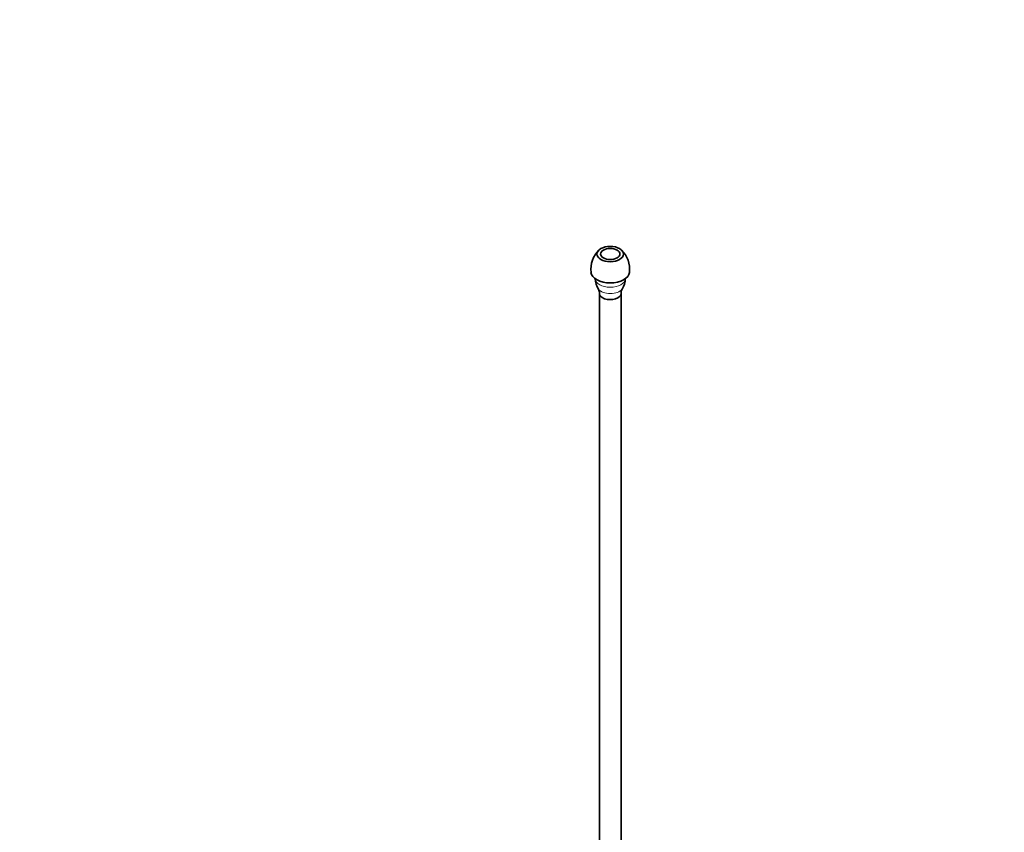
# Model space of a CAD drawing. Units: millimetres. Extents: x 0 to 863, y 0 to 1533.
# Drawn here: x 0 to 409, y 337 to 674 of the extents above; entities that cross this region are included whole.
import ezdxf
from ezdxf import colors
from ezdxf.entities.mleader import LeaderData, LeaderLine
from ezdxf.math import Vec2, Vec3

# ---------------------------------------------------------------- set-up
doc = ezdxf.new("R2010")
doc.units = ezdxf.units.MM
doc.layers.add('DV7_Défaut', color=7, linetype='Continuous')
doc.layers.add('Défaut', color=7, linetype='Continuous')

# ---------------------------------------------------------------- blocks, each defined once
blk = doc.blocks.new('_DOT')
at = {"color": 0}
blk.add_line((0, 0), (-1, 0), dxfattribs=at)
at = {"color": 0, "const_width": 0.333}
blk.add_lwpolyline([(-0.1665, 0, 1), (0.1665, 0, 1)], format="xyb", close=True, dxfattribs=at)
blk = doc.blocks.new('SE6')
at = {"layer": 'DV7_Défaut', "color": 7, "linetype": 'Continuous', "lineweight": 35}
for p, q in [((240.53, 560.56), (240.53, 182.95)), ((249.53, 182.95), (249.53, 560.56))]:
    blk.add_line(p, q, dxfattribs=at)
for centre, radius, start, end in [((248.21, 570.53), 11.22, 134.472, 186.3859), ((241.83, 570.54), 11.24, 353.5511, 45.3311), ((246.16, 566.64), 7.37, 179.2878, 215.7168), ((244.07, 566.57), 7.19, 324.2909, 1.3767), ((238.1, 561.03), 2.43, 352.0168, 32.7458), ((252.1, 560.98), 2.58, 148.114, 186.7157)]:
    blk.add_arc(centre, radius, start, end, dxfattribs=at)
for major_axis in [(5.5, 0), (-4, 0)]:
    blk.add_ellipse((245.03, 576.89), major_axis=major_axis, ratio=0.57735, dxfattribs=at)
for centre, major_axis, start_param, end_param in [((245.03, 569.54), (8, 0), 3.199153, 6.226259), ((245.03, 560.56), (4.5, 0), 3.095636, 6.283185), ((245.03, 560.56), (4.5, 0), 0, 0.044753)]:
    blk.add_ellipse(centre, major_axis=major_axis, ratio=0.57735, start_param=start_param, end_param=end_param, dxfattribs=at)
at = {"layer": 'DV7_Défaut', "color": 7, "linetype": 'Continuous', "lineweight": 18}
for centre, major_axis, start_param, end_param in [((245.03, 566.75), (6.25, 0), 3.166165, 6.258613), ((245.03, 563.5), (5.27, 0), 3.526727, 5.902895)]:
    blk.add_ellipse(centre, major_axis=major_axis, ratio=0.57735, start_param=start_param, end_param=end_param, dxfattribs=at)

msp = doc.modelspace()

# ---------------------------------------------------------------- block references
at = {"layer": 'Défaut'}
msp.add_blockref('SE6', (0, 0), dxfattribs=at)

# ---------------------------------------------------------------- leaders
at = {"layer": 'Défaut', "color": 7, "linetype": 'Continuous', "lineweight": 18}
ml = msp.add_multileader_mtext('Standard', dxfattribs=at)
ml.set_content('{\\pxsm0.9;\\fSolid Edge ISO|b1||i0||c0|p34;\\W1.;29/09/2017\\P}', color=256)
ml.set_leader_properties()
ml.set_arrow_properties(name='DOT')
ml.build(insert=Vec2(0, 0))
ml.multileader.update_dxf_attribs({"leader_type": 0, "dogleg_length": 0, "arrow_head_size": 12})
ctx = ml.context
ctx.base_point, ctx.char_height, ctx.arrow_head_size, ctx.landing_gap_size = Vec3(775.02, 1526.38), 12, 12, 4.2
notes = []
notes.append((ctx, [(0, (0, 0, 0), (0, 0), (1, 0), 1, [])]))
ctx.mtext.insert = Vec3(777.02, 1532.5)
ml = msp.add_multileader_mtext('Standard', dxfattribs=at)
ml.set_content('{\\pxsm0.9;\\fArial|b1||i0||c0|p34;\\W1.;181/SLA\\P}', color=256)
ml.set_leader_properties()
ml.set_arrow_properties(name='DOT')
ml.build(insert=Vec2(0, 0))
ml.multileader.update_dxf_attribs({"leader_type": 0, "dogleg_length": 0, "arrow_head_size": 12})
ctx = ml.context
ctx.base_point, ctx.char_height, ctx.arrow_head_size, ctx.landing_gap_size = Vec3(55.89, 1526.2), 12, 12, 4.2
notes.append((ctx, [(0, (0, 0, 0), (0, 0), (1, 0), 1, [])]))
ctx.mtext.insert = Vec3(57.89, 1532.32)
for ctx, leaders in notes:
    for number, flags, end, landing, length, lines in leaders:
        leader = LeaderData()
        leader.index, (leader.has_last_leader_line, leader.has_dogleg_vector, leader.attachment_direction) = number, flags
        leader.last_leader_point, leader.dogleg_vector, leader.dogleg_length = Vec3(end), Vec3(landing), length
        for number, points, colour, breaks in lines:
            line = LeaderLine()
            line.index, line.vertices, line.color, line.breaks = number, Vec3.list(points), colors.encode_raw_color(colour), breaks
            leader.lines.append(line)
        ctx.leaders.append(leader)

doc.saveas('drawing.dxf')
